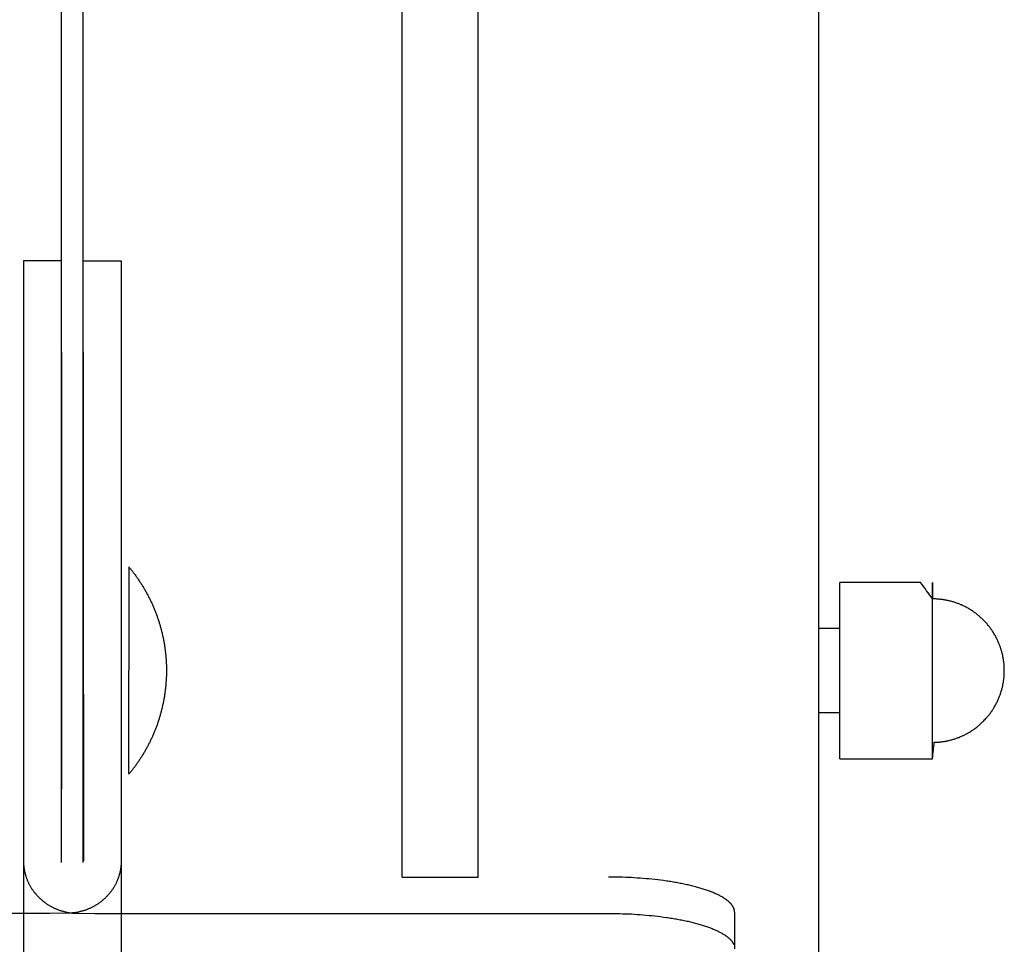
# Model space of a CAD drawing. Units: inches. Extents: x -2488 to 8199, y 379 to 7808.
# Drawn here: x 4627 to 4744, y 3376 to 3486 of the extents above; entities that cross this region are included whole.
import ezdxf

# ---------------------------------------------------------------- set-up
doc = ezdxf.new("R2010")
doc.units = ezdxf.units.IN
doc.layers.add('Elverdal_Swing', color=7, linetype='Continuous', true_color=0xa2b154)

msp = doc.modelspace()

# ---------------------------------------------------------------- linework, layer by layer
at = {"layer": 'Elverdal_Swing'}
for points in [[(4631.49, 3385.81), (4631.49, 3575.95), (4631.49, 3766.08), (4631.49, 3956.22)], [(4634.09, 3385.82), (4634.09, 3575.95), (4634.09, 3766.08), (4634.09, 3956.22)], [(4721.48, 3300.37), (4721.48, 3518.99), (4721.48, 3737.6), (4721.48, 3956.22)], [(4671.99, 3384.09), (4671.99, 3537.5), (4671.99, 3690.9), (4671.99, 3844.31)], [(4680.99, 3384.09), (4680.99, 3537.5), (4680.99, 3690.9), (4680.99, 3844.31)], [(4626.99, 3457.32), (4626.99, 3457.32), (4626.99, 3457.32), (4626.99, 3457.32)], [(4626.99, 3457.32), (4626.99, 3457.32), (4626.99, 3457.32), (4626.99, 3457.32)], [(4626.99, 3457.32), (4626.99, 3457.31), (4626.99, 3457.31), (4626.99, 3457.31)], [(4631.49, 3457.32), (4629.99, 3457.32), (4628.49, 3457.32), (4626.99, 3457.32)], [(4626.99, 3457.31), (4626.99, 3457.29), (4626.99, 3457.28), (4626.99, 3457.27)], [(4626.99, 3457.27), (4626.99, 3457.22), (4626.99, 3457.17), (4626.99, 3457.13)], [(4626.99, 3457.13), (4626.99, 3456.93), (4626.99, 3456.73), (4626.99, 3456.53)], [(4626.99, 3456.53), (4626.99, 3455.75), (4626.99, 3454.96), (4626.99, 3454.17)], [(4631.49, 3457.31), (4631.49, 3457.32), (4631.49, 3457.32), (4631.49, 3457.32)], [(4631.49, 3457.32), (4631.49, 3457.32), (4631.49, 3457.32), (4631.49, 3457.32)], [(4631.49, 3457.27), (4631.49, 3457.28), (4631.49, 3457.29), (4631.49, 3457.31)], [(4631.49, 3457.31), (4631.49, 3457.31), (4631.49, 3457.31), (4631.49, 3457.31)], [(4631.49, 3457.13), (4631.49, 3457.17), (4631.49, 3457.22), (4631.49, 3457.27)], [(4631.49, 3456.53), (4631.49, 3456.73), (4631.49, 3456.93), (4631.49, 3457.13)], [(4631.49, 3454.17), (4631.49, 3454.96), (4631.49, 3455.75), (4631.49, 3456.53)], [(4634.09, 3457.31), (4634.09, 3457.32), (4634.09, 3457.32), (4634.09, 3457.32)], [(4634.09, 3457.32), (4634.09, 3457.32), (4634.09, 3457.32), (4634.09, 3457.32)], [(4634.09, 3457.32), (4635.59, 3457.32), (4637.09, 3457.32), (4638.59, 3457.32)], [(4634.09, 3457.27), (4634.09, 3457.28), (4634.09, 3457.29), (4634.09, 3457.31)], [(4634.09, 3457.31), (4634.09, 3457.31), (4634.09, 3457.31), (4634.09, 3457.31)], [(4634.09, 3457.13), (4634.09, 3457.17), (4634.09, 3457.22), (4634.09, 3457.27)], [(4634.09, 3456.53), (4634.09, 3456.73), (4634.09, 3456.93), (4634.09, 3457.13)], [(4634.09, 3454.17), (4634.09, 3454.96), (4634.09, 3455.75), (4634.09, 3456.53)], [(4638.59, 3457.32), (4638.59, 3457.32), (4638.59, 3457.32), (4638.59, 3457.32)], [(4638.59, 3457.32), (4638.59, 3457.32), (4638.59, 3457.32), (4638.59, 3457.32)], [(4638.59, 3457.32), (4638.59, 3457.31), (4638.59, 3457.31), (4638.59, 3457.31)], [(4638.59, 3457.31), (4638.59, 3457.29), (4638.59, 3457.28), (4638.59, 3457.27)], [(4638.59, 3457.27), (4638.59, 3457.22), (4638.59, 3457.17), (4638.59, 3457.13)], [(4638.59, 3457.13), (4638.59, 3456.93), (4638.59, 3456.73), (4638.59, 3456.53)], [(4638.59, 3456.53), (4638.59, 3455.75), (4638.59, 3454.96), (4638.59, 3454.17)], [(4626.99, 3454.17), (4626.99, 3451.62), (4626.99, 3449.06), (4626.99, 3446.51)], [(4631.49, 3446.51), (4631.49, 3449.06), (4631.49, 3451.62), (4631.49, 3454.17)], [(4634.09, 3446.51), (4634.09, 3449.06), (4634.09, 3451.62), (4634.09, 3454.17)], [(4638.59, 3454.17), (4638.59, 3451.62), (4638.59, 3449.06), (4638.59, 3446.51)], [(4626.99, 3446.51), (4626.99, 3426.34), (4626.99, 3406.18), (4626.98, 3386.02)], [(4631.49, 3446.51), (4631.49, 3426.34), (4631.49, 3406.18), (4631.48, 3386.02)], [(4634.09, 3446.51), (4634.09, 3426.34), (4634.1, 3406.18), (4634.1, 3386.02)], [(4638.59, 3446.51), (4638.59, 3426.34), (4638.6, 3406.18), (4638.6, 3386.02)], [(4626.99, 3420.95), (4626.99, 3412.74), (4626.99, 3404.52), (4626.99, 3396.3)], [(4638.59, 3420.95), (4638.59, 3412.74), (4638.59, 3404.52), (4638.6, 3396.3)], [(4639.49, 3420.95), (4639.58, 3420.85), (4639.67, 3420.74), (4639.75, 3420.63)], [(4639.49, 3420.95), (4639.49, 3420.95), (4639.49, 3420.95), (4639.49, 3420.95)], [(4639.49, 3420.95), (4639.49, 3420.95), (4639.49, 3420.95), (4639.49, 3420.95)], [(4639.49, 3420.95), (4639.49, 3420.95), (4639.49, 3420.95), (4639.49, 3420.95)], [(4639.49, 3420.95), (4639.49, 3420.95), (4639.49, 3420.94), (4639.49, 3420.94)], [(4639.49, 3420.94), (4639.49, 3420.93), (4639.49, 3420.91), (4639.49, 3420.9)], [(4639.49, 3420.9), (4639.49, 3420.85), (4639.49, 3420.8), (4639.49, 3420.75)], [(4639.49, 3420.75), (4639.49, 3420.53), (4639.49, 3420.31), (4639.49, 3420.09)], [(4639.75, 3420.63), (4639.84, 3420.53), (4639.92, 3420.42), (4640.01, 3420.31)], [(4640.01, 3420.31), (4640.09, 3420.2), (4640.17, 3420.09), (4640.25, 3419.98)], [(4639.49, 3420.09), (4639.49, 3419.17), (4639.49, 3418.26), (4639.49, 3417.34)], [(4640.25, 3419.98), (4640.34, 3419.87), (4640.42, 3419.75), (4640.5, 3419.64)], [(4640.5, 3419.64), (4640.57, 3419.53), (4640.65, 3419.41), (4640.73, 3419.3)], [(4640.73, 3419.3), (4640.81, 3419.18), (4640.88, 3419.07), (4640.96, 3418.95)], [(4723.98, 3398.14), (4723.98, 3405.12), (4723.98, 3412.11), (4723.98, 3419.09)], [(4733.56, 3419.09), (4730.37, 3419.09), (4727.17, 3419.09), (4723.98, 3419.09)], [(4734.98, 3417.14), (4734.51, 3417.79), (4734.04, 3418.44), (4733.56, 3419.09)], [(4734.98, 3398.14), (4734.98, 3405.12), (4734.98, 3412.11), (4734.98, 3419.09)], [(4734.98, 3419.09), (4734.98, 3419.09), (4734.98, 3419.09), (4734.98, 3419.09)], [(4734.98, 3419.09), (4734.98, 3419.09), (4734.98, 3419.09), (4734.98, 3419.09)], [(4734.98, 3419.09), (4734.98, 3419.08), (4734.98, 3419.08), (4734.98, 3419.08)], [(4734.98, 3419.08), (4734.98, 3419.08), (4734.98, 3419.07), (4734.98, 3419.06)], [(4734.98, 3419.06), (4734.98, 3419.03), (4734.98, 3419.01), (4734.98, 3418.98)], [(4734.98, 3418.98), (4734.98, 3418.86), (4734.98, 3418.74), (4734.98, 3418.63)], [(4640.96, 3418.95), (4641.03, 3418.83), (4641.11, 3418.71), (4641.18, 3418.6)], [(4641.18, 3418.6), (4641.25, 3418.48), (4641.32, 3418.36), (4641.39, 3418.24)], [(4641.39, 3418.24), (4641.46, 3418.11), (4641.53, 3417.99), (4641.6, 3417.87)], [(4641.6, 3417.87), (4641.67, 3417.75), (4641.73, 3417.62), (4641.8, 3417.5)], [(4734.98, 3418.63), (4734.98, 3418.13), (4734.98, 3417.63), (4734.98, 3417.14)], [(4639.49, 3417.34), (4639.49, 3414.44), (4639.49, 3411.53), (4639.49, 3408.63)], [(4641.8, 3417.5), (4641.86, 3417.37), (4641.92, 3417.25), (4641.99, 3417.12)], [(4641.99, 3417.12), (4642.05, 3417), (4642.11, 3416.87), (4642.17, 3416.74)], [(4642.17, 3416.74), (4642.23, 3416.62), (4642.29, 3416.49), (4642.35, 3416.36)], [(4735.19, 3417.13), (4735.12, 3417.13), (4735.05, 3417.13), (4734.98, 3417.14)], [(4735.39, 3417.13), (4735.32, 3417.13), (4735.25, 3417.13), (4735.19, 3417.13)], [(4735.59, 3417.11), (4735.52, 3417.12), (4735.45, 3417.12), (4735.39, 3417.13)], [(4735.79, 3417.1), (4735.72, 3417.1), (4735.65, 3417.11), (4735.59, 3417.11)], [(4735.99, 3417.08), (4735.92, 3417.08), (4735.85, 3417.09), (4735.79, 3417.1)], [(4736.19, 3417.05), (4736.12, 3417.06), (4736.05, 3417.07), (4735.99, 3417.08)], [(4736.38, 3417.02), (4736.32, 3417.03), (4736.25, 3417.04), (4736.19, 3417.05)], [(4736.58, 3416.99), (4736.52, 3417), (4736.45, 3417.01), (4736.38, 3417.02)], [(4736.78, 3416.94), (4736.71, 3416.96), (4736.65, 3416.97), (4736.58, 3416.99)], [(4736.97, 3416.9), (4736.91, 3416.92), (4736.84, 3416.93), (4736.78, 3416.94)], [(4737.17, 3416.85), (4737.1, 3416.87), (4737.04, 3416.88), (4736.97, 3416.9)], [(4737.36, 3416.8), (4737.3, 3416.82), (4737.23, 3416.83), (4737.17, 3416.85)], [(4737.55, 3416.74), (4737.49, 3416.76), (4737.42, 3416.78), (4737.36, 3416.8)], [(4737.74, 3416.68), (4737.68, 3416.7), (4737.62, 3416.72), (4737.55, 3416.74)], [(4737.93, 3416.61), (4737.87, 3416.63), (4737.81, 3416.65), (4737.74, 3416.68)], [(4642.35, 3416.36), (4642.4, 3416.23), (4642.46, 3416.1), (4642.51, 3415.97)], [(4642.51, 3415.97), (4642.56, 3415.84), (4642.62, 3415.71), (4642.67, 3415.58)], [(4642.67, 3415.58), (4642.72, 3415.45), (4642.77, 3415.32), (4642.82, 3415.18)], [(4738.12, 3416.54), (4738.06, 3416.56), (4738, 3416.59), (4737.93, 3416.61)], [(4738.32, 3416.45), (4738.26, 3416.48), (4738.19, 3416.51), (4738.12, 3416.54)], [(4738.52, 3416.37), (4738.46, 3416.4), (4738.39, 3416.43), (4738.32, 3416.45)], [(4738.72, 3416.27), (4738.65, 3416.3), (4738.59, 3416.34), (4738.52, 3416.37)], [(4738.91, 3416.18), (4738.85, 3416.21), (4738.78, 3416.24), (4738.72, 3416.27)], [(4739.1, 3416.07), (4739.04, 3416.11), (4738.98, 3416.14), (4738.91, 3416.18)], [(4739.29, 3415.97), (4739.23, 3416), (4739.17, 3416.04), (4739.1, 3416.07)], [(4739.48, 3415.85), (4739.42, 3415.89), (4739.36, 3415.93), (4739.29, 3415.97)], [(4739.66, 3415.74), (4739.6, 3415.78), (4739.54, 3415.81), (4739.48, 3415.85)], [(4739.84, 3415.62), (4739.78, 3415.66), (4739.72, 3415.7), (4739.66, 3415.74)], [(4740.02, 3415.49), (4739.96, 3415.53), (4739.9, 3415.57), (4739.84, 3415.62)], [(4740.19, 3415.36), (4740.13, 3415.4), (4740.08, 3415.45), (4740.02, 3415.49)], [(4642.82, 3415.18), (4642.86, 3415.05), (4642.91, 3414.92), (4642.96, 3414.79)], [(4642.96, 3414.79), (4643, 3414.65), (4643.04, 3414.52), (4643.09, 3414.38)], [(4643.09, 3414.38), (4643.13, 3414.25), (4643.17, 3414.12), (4643.21, 3413.98)], [(4740.36, 3415.22), (4740.31, 3415.27), (4740.25, 3415.31), (4740.19, 3415.36)], [(4740.53, 3415.08), (4740.47, 3415.13), (4740.42, 3415.18), (4740.36, 3415.22)], [(4740.69, 3414.94), (4740.64, 3414.99), (4740.58, 3415.04), (4740.53, 3415.08)], [(4740.85, 3414.79), (4740.8, 3414.84), (4740.75, 3414.89), (4740.69, 3414.94)], [(4741.01, 3414.64), (4740.96, 3414.69), (4740.9, 3414.74), (4740.85, 3414.79)], [(4741.16, 3414.48), (4741.11, 3414.54), (4741.06, 3414.59), (4741.01, 3414.64)], [(4741.31, 3414.32), (4741.26, 3414.38), (4741.21, 3414.43), (4741.16, 3414.48)], [(4741.45, 3414.16), (4741.41, 3414.22), (4741.36, 3414.27), (4741.31, 3414.32)], [(4643.21, 3413.98), (4643.25, 3413.85), (4643.29, 3413.71), (4643.32, 3413.57)], [(4643.32, 3413.57), (4643.36, 3413.44), (4643.39, 3413.3), (4643.43, 3413.17)], [(4643.43, 3413.17), (4643.46, 3413.03), (4643.49, 3412.89), (4643.52, 3412.76)], [(4723.98, 3413.61), (4723.15, 3413.61), (4722.32, 3413.61), (4721.48, 3413.61)], [(4741.59, 3413.99), (4741.55, 3414.05), (4741.5, 3414.11), (4741.45, 3414.16)], [(4741.73, 3413.82), (4741.68, 3413.88), (4741.64, 3413.94), (4741.59, 3413.99)], [(4741.86, 3413.65), (4741.81, 3413.71), (4741.77, 3413.77), (4741.73, 3413.82)], [(4741.98, 3413.47), (4741.94, 3413.53), (4741.9, 3413.59), (4741.86, 3413.65)], [(4742.11, 3413.29), (4742.07, 3413.35), (4742.02, 3413.41), (4741.98, 3413.47)], [(4742.22, 3413.11), (4742.18, 3413.17), (4742.14, 3413.23), (4742.11, 3413.29)], [(4742.33, 3412.92), (4742.3, 3412.99), (4742.26, 3413.05), (4742.22, 3413.11)], [(4643.52, 3412.76), (4643.55, 3412.62), (4643.58, 3412.48), (4643.61, 3412.34)], [(4643.61, 3412.34), (4643.63, 3412.21), (4643.66, 3412.07), (4643.69, 3411.93)], [(4742.44, 3412.74), (4742.41, 3412.8), (4742.37, 3412.86), (4742.33, 3412.92)], [(4742.55, 3412.54), (4742.51, 3412.61), (4742.48, 3412.67), (4742.44, 3412.74)], [(4742.64, 3412.35), (4742.61, 3412.41), (4742.58, 3412.48), (4742.55, 3412.54)], [(4742.74, 3412.15), (4742.7, 3412.22), (4742.67, 3412.28), (4742.64, 3412.35)], [(4742.82, 3411.95), (4742.79, 3412.02), (4742.76, 3412.09), (4742.74, 3412.15)], [(4742.91, 3411.75), (4742.88, 3411.82), (4742.85, 3411.89), (4742.82, 3411.95)], [(4643.69, 3411.93), (4643.71, 3411.79), (4643.73, 3411.66), (4643.75, 3411.52)], [(4643.75, 3411.52), (4643.77, 3411.38), (4643.79, 3411.24), (4643.81, 3411.11)], [(4643.81, 3411.11), (4643.83, 3410.97), (4643.84, 3410.83), (4643.86, 3410.69)], [(4742.97, 3411.58), (4742.95, 3411.64), (4742.93, 3411.69), (4742.91, 3411.75)], [(4743.04, 3411.4), (4743.01, 3411.46), (4742.99, 3411.52), (4742.97, 3411.58)], [(4743.09, 3411.23), (4743.07, 3411.29), (4743.05, 3411.35), (4743.04, 3411.4)], [(4743.15, 3411.05), (4743.13, 3411.11), (4743.11, 3411.17), (4743.09, 3411.23)], [(4743.2, 3410.87), (4743.18, 3410.93), (4743.17, 3410.99), (4743.15, 3411.05)], [(4743.25, 3410.7), (4743.23, 3410.76), (4743.22, 3410.82), (4743.2, 3410.87)], [(4643.86, 3410.69), (4643.87, 3410.55), (4643.89, 3410.41), (4643.9, 3410.28)], [(4643.9, 3410.28), (4643.91, 3410.14), (4643.92, 3410), (4643.93, 3409.86)], [(4643.93, 3409.86), (4643.94, 3409.73), (4643.95, 3409.59), (4643.95, 3409.45)], [(4743.29, 3410.52), (4743.28, 3410.58), (4743.26, 3410.64), (4743.25, 3410.7)], [(4743.33, 3410.34), (4743.32, 3410.4), (4743.3, 3410.46), (4743.29, 3410.52)], [(4743.36, 3410.15), (4743.35, 3410.22), (4743.34, 3410.28), (4743.33, 3410.34)], [(4743.4, 3409.97), (4743.39, 3410.03), (4743.37, 3410.09), (4743.36, 3410.15)], [(4743.42, 3409.79), (4743.41, 3409.85), (4743.4, 3409.91), (4743.4, 3409.97)], [(4743.45, 3409.61), (4743.44, 3409.67), (4743.43, 3409.73), (4743.42, 3409.79)], [(4743.47, 3409.42), (4743.46, 3409.48), (4743.45, 3409.55), (4743.45, 3409.61)], [(4639.5, 3399.91), (4639.5, 3402.82), (4639.5, 3405.72), (4639.49, 3408.63)], [(4643.95, 3409.45), (4643.96, 3409.31), (4643.96, 3409.18), (4643.97, 3409.04)], [(4643.97, 3409.04), (4643.97, 3408.9), (4643.97, 3408.77), (4643.97, 3408.63)], [(4643.97, 3408.63), (4643.97, 3408.49), (4643.97, 3408.36), (4643.97, 3408.22)], [(4743.48, 3409.24), (4743.48, 3409.3), (4743.47, 3409.36), (4743.47, 3409.42)], [(4743.49, 3409.05), (4743.49, 3409.12), (4743.49, 3409.18), (4743.48, 3409.24)], [(4743.5, 3408.87), (4743.5, 3408.93), (4743.5, 3408.99), (4743.49, 3409.05)], [(4743.5, 3408.62), (4743.5, 3408.7), (4743.5, 3408.78), (4743.5, 3408.87)], [(4743.5, 3408.36), (4743.5, 3408.45), (4743.5, 3408.53), (4743.5, 3408.62)], [(4643.93, 3407.39), (4643.92, 3407.26), (4643.91, 3407.12), (4643.9, 3406.98)], [(4643.95, 3407.81), (4643.95, 3407.67), (4643.94, 3407.53), (4643.93, 3407.39)], [(4643.97, 3408.22), (4643.96, 3408.08), (4643.96, 3407.94), (4643.95, 3407.81)], [(4743.4, 3407.26), (4743.4, 3407.32), (4743.41, 3407.38), (4743.42, 3407.44)], [(4743.42, 3407.44), (4743.43, 3407.5), (4743.44, 3407.56), (4743.45, 3407.62)], [(4743.45, 3407.62), (4743.45, 3407.69), (4743.46, 3407.75), (4743.47, 3407.81)], [(4743.47, 3407.81), (4743.47, 3407.87), (4743.48, 3407.93), (4743.48, 3407.99)], [(4743.48, 3407.99), (4743.49, 3408.05), (4743.49, 3408.12), (4743.49, 3408.18)], [(4743.49, 3408.18), (4743.5, 3408.24), (4743.5, 3408.3), (4743.5, 3408.36)], [(4643.81, 3406.15), (4643.79, 3406.01), (4643.77, 3405.88), (4643.75, 3405.74)], [(4643.86, 3406.57), (4643.84, 3406.43), (4643.83, 3406.29), (4643.81, 3406.15)], [(4643.9, 3406.98), (4643.89, 3406.84), (4643.87, 3406.7), (4643.86, 3406.57)], [(4743.09, 3406), (4743.11, 3406.06), (4743.13, 3406.12), (4743.15, 3406.18)], [(4743.15, 3406.18), (4743.17, 3406.24), (4743.18, 3406.3), (4743.2, 3406.36)], [(4743.2, 3406.36), (4743.22, 3406.42), (4743.23, 3406.48), (4743.25, 3406.53)], [(4743.25, 3406.53), (4743.26, 3406.59), (4743.28, 3406.65), (4743.29, 3406.71)], [(4743.29, 3406.71), (4743.3, 3406.77), (4743.32, 3406.83), (4743.33, 3406.89)], [(4743.33, 3406.89), (4743.34, 3406.96), (4743.35, 3407.02), (4743.36, 3407.08)], [(4743.36, 3407.08), (4743.37, 3407.14), (4743.39, 3407.2), (4743.4, 3407.26)], [(4643.69, 3405.33), (4643.66, 3405.19), (4643.64, 3405.05), (4643.61, 3404.91)], [(4643.75, 3405.74), (4643.73, 3405.6), (4643.71, 3405.46), (4643.69, 3405.33)], [(4742.64, 3404.88), (4742.67, 3404.95), (4742.7, 3405.01), (4742.74, 3405.08)], [(4742.74, 3405.08), (4742.76, 3405.14), (4742.79, 3405.21), (4742.82, 3405.28)], [(4742.82, 3405.28), (4742.85, 3405.34), (4742.88, 3405.41), (4742.91, 3405.48)], [(4742.91, 3405.48), (4742.93, 3405.54), (4742.95, 3405.59), (4742.97, 3405.65)], [(4742.97, 3405.65), (4742.99, 3405.71), (4743.01, 3405.77), (4743.04, 3405.83)], [(4743.04, 3405.83), (4743.05, 3405.88), (4743.07, 3405.94), (4743.09, 3406)], [(4643.43, 3404.09), (4643.39, 3403.96), (4643.36, 3403.82), (4643.32, 3403.68)], [(4643.52, 3404.5), (4643.49, 3404.36), (4643.46, 3404.23), (4643.43, 3404.09)], [(4643.61, 3404.91), (4643.58, 3404.78), (4643.55, 3404.64), (4643.52, 3404.5)], [(4741.86, 3403.58), (4741.9, 3403.64), (4741.94, 3403.7), (4741.98, 3403.76)], [(4741.98, 3403.76), (4742.02, 3403.82), (4742.07, 3403.88), (4742.11, 3403.94)], [(4742.11, 3403.94), (4742.14, 3404), (4742.18, 3404.06), (4742.22, 3404.12)], [(4742.22, 3404.12), (4742.26, 3404.18), (4742.3, 3404.24), (4742.33, 3404.31)], [(4742.33, 3404.31), (4742.37, 3404.37), (4742.41, 3404.43), (4742.44, 3404.5)], [(4742.44, 3404.5), (4742.48, 3404.56), (4742.51, 3404.62), (4742.55, 3404.69)], [(4742.55, 3404.69), (4742.58, 3404.75), (4742.61, 3404.82), (4742.64, 3404.88)], [(4643.09, 3402.87), (4643.05, 3402.74), (4643, 3402.61), (4642.96, 3402.47)], [(4643.21, 3403.28), (4643.17, 3403.14), (4643.13, 3403.01), (4643.09, 3402.87)], [(4643.32, 3403.68), (4643.29, 3403.55), (4643.25, 3403.41), (4643.21, 3403.28)], [(4723.98, 3403.61), (4723.15, 3403.61), (4722.32, 3403.61), (4721.48, 3403.61)], [(4740.85, 3402.44), (4740.9, 3402.49), (4740.96, 3402.54), (4741.01, 3402.59)], [(4741.01, 3402.59), (4741.06, 3402.64), (4741.11, 3402.69), (4741.16, 3402.75)], [(4741.16, 3402.75), (4741.21, 3402.8), (4741.26, 3402.85), (4741.31, 3402.91)], [(4741.31, 3402.91), (4741.36, 3402.96), (4741.41, 3403.02), (4741.45, 3403.07)], [(4741.45, 3403.07), (4741.5, 3403.13), (4741.55, 3403.18), (4741.59, 3403.24)], [(4741.59, 3403.24), (4741.64, 3403.29), (4741.68, 3403.35), (4741.73, 3403.41)], [(4741.73, 3403.41), (4741.77, 3403.47), (4741.81, 3403.52), (4741.86, 3403.58)], [(4642.67, 3401.68), (4642.62, 3401.55), (4642.57, 3401.42), (4642.51, 3401.29)], [(4642.82, 3402.07), (4642.77, 3401.94), (4642.72, 3401.81), (4642.67, 3401.68)], [(4642.96, 3402.47), (4642.91, 3402.34), (4642.87, 3402.21), (4642.82, 3402.07)], [(4739.48, 3401.38), (4739.54, 3401.42), (4739.6, 3401.46), (4739.66, 3401.49)], [(4739.66, 3401.49), (4739.72, 3401.53), (4739.78, 3401.57), (4739.84, 3401.62)], [(4739.84, 3401.62), (4739.9, 3401.66), (4739.96, 3401.7), (4740.02, 3401.74)], [(4740.02, 3401.74), (4740.08, 3401.79), (4740.13, 3401.83), (4740.19, 3401.87)], [(4740.19, 3401.87), (4740.25, 3401.92), (4740.31, 3401.96), (4740.36, 3402.01)], [(4740.36, 3402.01), (4740.42, 3402.05), (4740.47, 3402.1), (4740.53, 3402.15)], [(4740.53, 3402.15), (4740.58, 3402.19), (4740.64, 3402.24), (4740.69, 3402.29)], [(4740.69, 3402.29), (4740.75, 3402.34), (4740.8, 3402.39), (4740.85, 3402.44)], [(4642.17, 3400.51), (4642.11, 3400.39), (4642.05, 3400.26), (4641.99, 3400.13)], [(4642.35, 3400.9), (4642.29, 3400.77), (4642.23, 3400.64), (4642.17, 3400.51)], [(4642.51, 3401.29), (4642.46, 3401.16), (4642.4, 3401.03), (4642.35, 3400.9)], [(4736.38, 3400.21), (4736.45, 3400.22), (4736.52, 3400.23), (4736.58, 3400.25)], [(4736.58, 3400.25), (4736.65, 3400.26), (4736.71, 3400.27), (4736.78, 3400.29)], [(4736.78, 3400.29), (4736.84, 3400.3), (4736.91, 3400.32), (4736.97, 3400.33)], [(4736.97, 3400.33), (4737.04, 3400.35), (4737.1, 3400.36), (4737.17, 3400.38)], [(4737.17, 3400.38), (4737.23, 3400.4), (4737.3, 3400.41), (4737.36, 3400.43)], [(4737.36, 3400.43), (4737.42, 3400.45), (4737.49, 3400.47), (4737.55, 3400.49)], [(4737.55, 3400.49), (4737.62, 3400.51), (4737.68, 3400.53), (4737.74, 3400.55)], [(4737.74, 3400.55), (4737.81, 3400.58), (4737.87, 3400.6), (4737.93, 3400.62)], [(4737.93, 3400.62), (4738, 3400.65), (4738.06, 3400.67), (4738.12, 3400.69)], [(4738.12, 3400.69), (4738.19, 3400.72), (4738.26, 3400.75), (4738.32, 3400.78)], [(4738.32, 3400.78), (4738.39, 3400.81), (4738.46, 3400.84), (4738.52, 3400.86)], [(4738.52, 3400.86), (4738.59, 3400.9), (4738.65, 3400.93), (4738.72, 3400.96)], [(4738.72, 3400.96), (4738.78, 3400.99), (4738.85, 3401.02), (4738.91, 3401.05)], [(4738.91, 3401.05), (4738.98, 3401.09), (4739.04, 3401.12), (4739.1, 3401.16)], [(4739.1, 3401.16), (4739.17, 3401.19), (4739.23, 3401.23), (4739.29, 3401.26)], [(4739.29, 3401.26), (4739.36, 3401.3), (4739.42, 3401.34), (4739.48, 3401.38)], [(4639.5, 3397.17), (4639.5, 3398.08), (4639.5, 3399), (4639.5, 3399.91)], [(4641.6, 3399.39), (4641.53, 3399.27), (4641.47, 3399.14), (4641.4, 3399.02)], [(4641.8, 3399.76), (4641.74, 3399.63), (4641.67, 3399.51), (4641.6, 3399.39)], [(4641.99, 3400.13), (4641.93, 3400.01), (4641.86, 3399.88), (4641.8, 3399.76)], [(4734.98, 3398.14), (4735.05, 3398.79), (4735.12, 3399.45), (4735.19, 3400.1)], [(4735.19, 3400.1), (4735.25, 3400.1), (4735.32, 3400.1), (4735.39, 3400.1)], [(4735.39, 3400.1), (4735.45, 3400.11), (4735.52, 3400.11), (4735.59, 3400.12)], [(4735.59, 3400.12), (4735.65, 3400.12), (4735.72, 3400.13), (4735.79, 3400.13)], [(4735.79, 3400.13), (4735.85, 3400.14), (4735.92, 3400.15), (4735.99, 3400.15)], [(4735.99, 3400.15), (4736.05, 3400.16), (4736.12, 3400.17), (4736.19, 3400.18)], [(4736.19, 3400.18), (4736.25, 3400.19), (4736.32, 3400.2), (4736.38, 3400.21)], [(4640.73, 3397.96), (4640.66, 3397.84), (4640.58, 3397.73), (4640.5, 3397.61)], [(4640.96, 3398.31), (4640.89, 3398.19), (4640.81, 3398.07), (4640.73, 3397.96)], [(4641.18, 3398.66), (4641.11, 3398.54), (4641.04, 3398.42), (4640.96, 3398.31)], [(4641.4, 3399.02), (4641.33, 3398.9), (4641.25, 3398.78), (4641.18, 3398.66)], [(4723.98, 3398.14), (4727.17, 3398.14), (4730.37, 3398.14), (4733.56, 3398.14)], [(4733.56, 3398.14), (4734.04, 3398.14), (4734.51, 3398.14), (4734.98, 3398.14)], [(4639.5, 3396.51), (4639.5, 3396.73), (4639.5, 3396.95), (4639.5, 3397.17)], [(4640.01, 3396.95), (4639.93, 3396.84), (4639.84, 3396.73), (4639.76, 3396.62)], [(4640.26, 3397.28), (4640.18, 3397.17), (4640.09, 3397.06), (4640.01, 3396.95)], [(4640.5, 3397.61), (4640.42, 3397.5), (4640.34, 3397.39), (4640.26, 3397.28)], [(4639.76, 3396.62), (4639.67, 3396.52), (4639.58, 3396.41), (4639.5, 3396.3)], [(4639.5, 3396.35), (4639.5, 3396.41), (4639.5, 3396.46), (4639.5, 3396.51)], [(4639.5, 3396.32), (4639.5, 3396.33), (4639.5, 3396.34), (4639.5, 3396.35)], [(4639.5, 3396.31), (4639.5, 3396.31), (4639.5, 3396.31), (4639.5, 3396.32)], [(4639.5, 3396.3), (4639.5, 3396.31), (4639.5, 3396.31), (4639.5, 3396.31)], [(4639.5, 3396.31), (4639.5, 3396.31), (4639.5, 3396.31), (4639.5, 3396.31)], [(4639.5, 3396.3), (4639.5, 3396.3), (4639.5, 3396.3), (4639.5, 3396.3)], [(4626.98, 3386.02), (4626.98, 3385.97), (4626.98, 3385.92), (4626.99, 3385.88)], [(4626.98, 3386.02), (4626.98, 3348.33), (4626.98, 3310.64), (4626.98, 3272.96)], [(4626.99, 3385.88), (4626.99, 3385.83), (4626.99, 3385.79), (4626.99, 3385.74)], [(4626.99, 3385.74), (4626.99, 3385.69), (4627, 3385.65), (4627, 3385.6)], [(4627, 3385.6), (4627, 3385.55), (4627.01, 3385.5), (4627.01, 3385.46)], [(4627.01, 3385.46), (4627.01, 3385.41), (4627.02, 3385.36), (4627.02, 3385.31)], [(4627.02, 3385.31), (4627.03, 3385.27), (4627.04, 3385.22), (4627.04, 3385.17)], [(4627.04, 3385.17), (4627.05, 3385.12), (4627.06, 3385.07), (4627.07, 3385.03)], [(4638.54, 3385.17), (4638.53, 3385.12), (4638.52, 3385.07), (4638.52, 3385.03)], [(4638.56, 3385.31), (4638.55, 3385.27), (4638.55, 3385.22), (4638.54, 3385.17)], [(4638.57, 3385.46), (4638.57, 3385.41), (4638.56, 3385.36), (4638.56, 3385.31)], [(4638.58, 3385.6), (4638.58, 3385.55), (4638.58, 3385.5), (4638.57, 3385.46)], [(4638.59, 3385.74), (4638.59, 3385.69), (4638.59, 3385.65), (4638.58, 3385.6)], [(4638.6, 3385.88), (4638.6, 3385.83), (4638.59, 3385.79), (4638.59, 3385.74)], [(4638.6, 3386.02), (4638.6, 3385.97), (4638.6, 3385.92), (4638.6, 3385.88)], [(4638.6, 3386.02), (4638.6, 3348.33), (4638.6, 3310.64), (4638.6, 3272.96)], [(4627.07, 3385.03), (4627.07, 3384.98), (4627.08, 3384.93), (4627.09, 3384.88)], [(4627.09, 3384.88), (4627.1, 3384.83), (4627.11, 3384.79), (4627.12, 3384.74)], [(4627.12, 3384.74), (4627.13, 3384.69), (4627.14, 3384.64), (4627.16, 3384.59)], [(4627.16, 3384.59), (4627.17, 3384.54), (4627.18, 3384.49), (4627.19, 3384.45)], [(4627.19, 3384.45), (4627.21, 3384.4), (4627.22, 3384.35), (4627.23, 3384.3)], [(4627.23, 3384.3), (4627.25, 3384.25), (4627.26, 3384.2), (4627.28, 3384.15)], [(4627.28, 3384.15), (4627.3, 3384.11), (4627.31, 3384.06), (4627.33, 3384.01)], [(4627.33, 3384.01), (4627.35, 3383.96), (4627.36, 3383.91), (4627.38, 3383.86)], [(4638.25, 3384.01), (4638.24, 3383.96), (4638.22, 3383.91), (4638.2, 3383.86)], [(4638.3, 3384.15), (4638.29, 3384.11), (4638.27, 3384.06), (4638.25, 3384.01)], [(4638.35, 3384.3), (4638.33, 3384.25), (4638.32, 3384.2), (4638.3, 3384.15)], [(4638.39, 3384.45), (4638.38, 3384.4), (4638.36, 3384.35), (4638.35, 3384.3)], [(4638.43, 3384.59), (4638.42, 3384.54), (4638.4, 3384.49), (4638.39, 3384.45)], [(4638.46, 3384.74), (4638.45, 3384.69), (4638.44, 3384.64), (4638.43, 3384.59)], [(4638.49, 3384.88), (4638.48, 3384.83), (4638.47, 3384.79), (4638.46, 3384.74)], [(4638.52, 3385.03), (4638.51, 3384.98), (4638.5, 3384.93), (4638.49, 3384.88)], [(4671.99, 3384.09), (4674.99, 3384.09), (4677.99, 3384.09), (4680.99, 3384.09)], [(4697.82, 3384.07), (4697.37, 3384.08), (4696.92, 3384.08), (4696.48, 3384.09)], [(4699.2, 3384.02), (4698.74, 3384.04), (4698.28, 3384.05), (4697.82, 3384.07)], [(4700.6, 3383.93), (4700.14, 3383.96), (4699.67, 3383.99), (4699.2, 3384.02)], [(4702, 3383.79), (4701.53, 3383.84), (4701.07, 3383.88), (4700.6, 3383.93)], [(4627.38, 3383.86), (4627.4, 3383.82), (4627.42, 3383.77), (4627.44, 3383.72)], [(4627.44, 3383.72), (4627.46, 3383.67), (4627.48, 3383.62), (4627.5, 3383.58)], [(4627.5, 3383.58), (4627.52, 3383.53), (4627.54, 3383.48), (4627.57, 3383.43)], [(4627.57, 3383.43), (4627.59, 3383.39), (4627.61, 3383.34), (4627.64, 3383.29)], [(4627.64, 3383.29), (4627.66, 3383.24), (4627.68, 3383.2), (4627.71, 3383.15)], [(4627.71, 3383.15), (4627.74, 3383.1), (4627.76, 3383.06), (4627.79, 3383.01)], [(4627.79, 3383.01), (4627.81, 3382.96), (4627.84, 3382.92), (4627.87, 3382.87)], [(4627.87, 3382.87), (4627.9, 3382.83), (4627.92, 3382.78), (4627.95, 3382.74)], [(4627.95, 3382.74), (4627.98, 3382.69), (4628.01, 3382.65), (4628.04, 3382.6)], [(4637.63, 3382.74), (4637.6, 3382.69), (4637.57, 3382.65), (4637.54, 3382.6)], [(4637.72, 3382.87), (4637.69, 3382.83), (4637.66, 3382.78), (4637.63, 3382.74)], [(4637.8, 3383.01), (4637.77, 3382.96), (4637.74, 3382.92), (4637.72, 3382.87)], [(4637.87, 3383.15), (4637.85, 3383.1), (4637.82, 3383.06), (4637.8, 3383.01)], [(4637.95, 3383.29), (4637.92, 3383.24), (4637.9, 3383.2), (4637.87, 3383.15)], [(4638.02, 3383.43), (4637.99, 3383.39), (4637.97, 3383.34), (4637.95, 3383.29)], [(4638.08, 3383.58), (4638.06, 3383.53), (4638.04, 3383.48), (4638.02, 3383.43)], [(4638.14, 3383.72), (4638.12, 3383.67), (4638.1, 3383.62), (4638.08, 3383.58)], [(4638.2, 3383.86), (4638.18, 3383.82), (4638.16, 3383.77), (4638.14, 3383.72)], [(4703.36, 3383.62), (4702.91, 3383.68), (4702.45, 3383.74), (4702, 3383.79)], [(4704.03, 3383.52), (4703.81, 3383.55), (4703.59, 3383.58), (4703.36, 3383.62)], [(4704.68, 3383.4), (4704.46, 3383.44), (4704.25, 3383.48), (4704.03, 3383.52)], [(4705.32, 3383.28), (4705.1, 3383.32), (4704.89, 3383.36), (4704.68, 3383.4)], [(4705.93, 3383.15), (4705.72, 3383.19), (4705.52, 3383.24), (4705.32, 3383.28)], [(4706.52, 3383.01), (4706.32, 3383.06), (4706.12, 3383.1), (4705.93, 3383.15)], [(4707.08, 3382.86), (4706.89, 3382.91), (4706.71, 3382.96), (4706.52, 3383.01)], [(4707.61, 3382.7), (4707.44, 3382.76), (4707.26, 3382.81), (4707.08, 3382.86)], [(4708.12, 3382.54), (4707.95, 3382.59), (4707.78, 3382.65), (4707.61, 3382.7)], [(4628.04, 3382.6), (4628.07, 3382.56), (4628.1, 3382.51), (4628.14, 3382.47)], [(4628.14, 3382.47), (4628.17, 3382.43), (4628.2, 3382.38), (4628.23, 3382.34)], [(4628.23, 3382.34), (4628.27, 3382.3), (4628.3, 3382.25), (4628.33, 3382.21)], [(4628.33, 3382.21), (4628.37, 3382.17), (4628.4, 3382.13), (4628.44, 3382.08)], [(4628.44, 3382.08), (4628.47, 3382.04), (4628.51, 3382), (4628.54, 3381.96)], [(4628.54, 3381.96), (4628.58, 3381.92), (4628.62, 3381.88), (4628.65, 3381.84)], [(4628.65, 3381.84), (4628.69, 3381.8), (4628.73, 3381.76), (4628.77, 3381.72)], [(4628.77, 3381.72), (4628.81, 3381.68), (4628.85, 3381.64), (4628.89, 3381.6)], [(4628.89, 3381.6), (4628.93, 3381.57), (4628.97, 3381.53), (4629.01, 3381.49)], [(4636.7, 3381.6), (4636.66, 3381.57), (4636.62, 3381.53), (4636.58, 3381.49)], [(4636.81, 3381.72), (4636.78, 3381.68), (4636.74, 3381.64), (4636.7, 3381.6)], [(4636.93, 3381.84), (4636.89, 3381.8), (4636.85, 3381.76), (4636.81, 3381.72)], [(4637.04, 3381.96), (4637, 3381.92), (4636.96, 3381.88), (4636.93, 3381.84)], [(4637.15, 3382.08), (4637.11, 3382.04), (4637.07, 3382), (4637.04, 3381.96)], [(4637.25, 3382.21), (4637.22, 3382.17), (4637.18, 3382.13), (4637.15, 3382.08)], [(4637.35, 3382.34), (4637.32, 3382.3), (4637.28, 3382.25), (4637.25, 3382.21)], [(4637.45, 3382.47), (4637.42, 3382.43), (4637.38, 3382.38), (4637.35, 3382.34)], [(4637.54, 3382.6), (4637.51, 3382.56), (4637.48, 3382.51), (4637.45, 3382.47)], [(4708.59, 3382.37), (4708.43, 3382.42), (4708.28, 3382.48), (4708.12, 3382.54)], [(4708.81, 3382.28), (4708.74, 3382.31), (4708.67, 3382.34), (4708.59, 3382.37)], [(4709.03, 3382.19), (4708.96, 3382.22), (4708.89, 3382.25), (4708.81, 3382.28)], [(4709.23, 3382.1), (4709.17, 3382.13), (4709.1, 3382.16), (4709.03, 3382.19)], [(4709.43, 3382.01), (4709.37, 3382.04), (4709.3, 3382.07), (4709.23, 3382.1)], [(4709.62, 3381.92), (4709.56, 3381.95), (4709.49, 3381.98), (4709.43, 3382.01)], [(4709.8, 3381.82), (4709.74, 3381.85), (4709.68, 3381.88), (4709.62, 3381.92)], [(4709.97, 3381.73), (4709.91, 3381.76), (4709.85, 3381.79), (4709.8, 3381.82)], [(4710.13, 3381.63), (4710.07, 3381.67), (4710.02, 3381.7), (4709.97, 3381.73)], [(4710.28, 3381.54), (4710.23, 3381.57), (4710.18, 3381.6), (4710.13, 3381.63)], [(4710.42, 3381.44), (4710.37, 3381.47), (4710.33, 3381.51), (4710.28, 3381.54)], [(4629.01, 3381.49), (4629.05, 3381.45), (4629.09, 3381.42), (4629.13, 3381.38)], [(4629.13, 3381.38), (4629.17, 3381.35), (4629.21, 3381.31), (4629.26, 3381.27)], [(4629.26, 3381.27), (4629.3, 3381.24), (4629.34, 3381.21), (4629.39, 3381.17)], [(4629.39, 3381.17), (4629.43, 3381.14), (4629.47, 3381.1), (4629.52, 3381.07)], [(4629.52, 3381.07), (4629.56, 3381.04), (4629.61, 3381.01), (4629.65, 3380.98)], [(4629.65, 3380.98), (4629.7, 3380.94), (4629.74, 3380.91), (4629.79, 3380.88)], [(4629.79, 3380.88), (4629.83, 3380.85), (4629.88, 3380.82), (4629.93, 3380.79)], [(4629.93, 3380.79), (4629.97, 3380.76), (4630.02, 3380.74), (4630.07, 3380.71)], [(4630.07, 3380.71), (4630.11, 3380.68), (4630.16, 3380.65), (4630.21, 3380.63)], [(4630.21, 3380.63), (4630.26, 3380.6), (4630.3, 3380.57), (4630.35, 3380.55)], [(4630.35, 3380.55), (4630.4, 3380.52), (4630.45, 3380.5), (4630.5, 3380.47)], [(4630.5, 3380.47), (4630.55, 3380.45), (4630.59, 3380.43), (4630.64, 3380.4)], [(4630.64, 3380.4), (4630.69, 3380.38), (4630.74, 3380.36), (4630.79, 3380.34)], [(4634.94, 3380.4), (4634.89, 3380.38), (4634.84, 3380.36), (4634.79, 3380.34)], [(4635.09, 3380.47), (4635.04, 3380.45), (4634.99, 3380.43), (4634.94, 3380.4)], [(4635.23, 3380.55), (4635.18, 3380.52), (4635.13, 3380.5), (4635.09, 3380.47)], [(4635.38, 3380.63), (4635.33, 3380.6), (4635.28, 3380.57), (4635.23, 3380.55)], [(4635.52, 3380.71), (4635.47, 3380.68), (4635.42, 3380.65), (4635.38, 3380.63)], [(4635.66, 3380.79), (4635.61, 3380.76), (4635.56, 3380.74), (4635.52, 3380.71)], [(4635.8, 3380.88), (4635.75, 3380.85), (4635.7, 3380.82), (4635.66, 3380.79)], [(4635.93, 3380.98), (4635.89, 3380.94), (4635.84, 3380.91), (4635.8, 3380.88)], [(4636.07, 3381.07), (4636.02, 3381.04), (4635.98, 3381.01), (4635.93, 3380.98)], [(4636.2, 3381.17), (4636.15, 3381.14), (4636.11, 3381.1), (4636.07, 3381.07)], [(4636.33, 3381.27), (4636.28, 3381.24), (4636.24, 3381.21), (4636.2, 3381.17)], [(4636.45, 3381.38), (4636.41, 3381.35), (4636.37, 3381.31), (4636.33, 3381.27)], [(4636.58, 3381.49), (4636.53, 3381.45), (4636.49, 3381.42), (4636.45, 3381.38)], [(4710.49, 3381.39), (4710.47, 3381.41), (4710.44, 3381.42), (4710.42, 3381.44)], [(4710.55, 3381.34), (4710.53, 3381.36), (4710.51, 3381.38), (4710.49, 3381.39)], [(4710.62, 3381.29), (4710.59, 3381.31), (4710.57, 3381.33), (4710.55, 3381.34)], [(4710.68, 3381.25), (4710.66, 3381.26), (4710.64, 3381.28), (4710.62, 3381.29)], [(4710.73, 3381.2), (4710.71, 3381.21), (4710.7, 3381.23), (4710.68, 3381.25)], [(4710.79, 3381.15), (4710.77, 3381.17), (4710.75, 3381.18), (4710.73, 3381.2)], [(4710.84, 3381.1), (4710.83, 3381.12), (4710.81, 3381.13), (4710.79, 3381.15)], [(4710.89, 3381.05), (4710.88, 3381.07), (4710.86, 3381.08), (4710.84, 3381.1)], [(4710.94, 3381), (4710.93, 3381.02), (4710.91, 3381.04), (4710.89, 3381.05)], [(4710.99, 3380.95), (4710.97, 3380.97), (4710.96, 3380.99), (4710.94, 3381)], [(4711.03, 3380.9), (4711.02, 3380.92), (4711.01, 3380.94), (4710.99, 3380.95)], [(4711.08, 3380.86), (4711.06, 3380.87), (4711.05, 3380.89), (4711.03, 3380.9)], [(4711.12, 3380.81), (4711.1, 3380.82), (4711.09, 3380.84), (4711.08, 3380.86)], [(4711.15, 3380.76), (4711.14, 3380.77), (4711.13, 3380.79), (4711.12, 3380.81)], [(4711.19, 3380.71), (4711.18, 3380.73), (4711.17, 3380.74), (4711.15, 3380.76)], [(4711.22, 3380.66), (4711.21, 3380.68), (4711.2, 3380.69), (4711.19, 3380.71)], [(4711.25, 3380.61), (4711.24, 3380.63), (4711.23, 3380.65), (4711.22, 3380.66)], [(4711.28, 3380.56), (4711.27, 3380.58), (4711.26, 3380.6), (4711.25, 3380.61)], [(4711.31, 3380.52), (4711.3, 3380.53), (4711.29, 3380.55), (4711.28, 3380.56)], [(4711.33, 3380.47), (4711.33, 3380.48), (4711.32, 3380.5), (4711.31, 3380.52)], [(4711.36, 3380.42), (4711.35, 3380.44), (4711.34, 3380.45), (4711.33, 3380.47)], [(4711.37, 3380.4), (4711.36, 3380.4), (4711.36, 3380.41), (4711.36, 3380.42)], [(4711.38, 3380.37), (4711.37, 3380.38), (4711.37, 3380.39), (4711.37, 3380.4)], [(4711.39, 3380.35), (4711.38, 3380.36), (4711.38, 3380.36), (4711.38, 3380.37)], [(4632.1, 3379.78), (4611.1, 3379.77), (4590.11, 3379.77), (4569.11, 3379.77)], [(4630.79, 3380.34), (4630.84, 3380.31), (4630.89, 3380.29), (4630.94, 3380.27)], [(4630.94, 3380.27), (4630.99, 3380.25), (4631.04, 3380.23), (4631.09, 3380.21)], [(4631.09, 3380.21), (4631.14, 3380.2), (4631.19, 3380.18), (4631.24, 3380.16)], [(4631.24, 3380.16), (4631.29, 3380.14), (4631.34, 3380.12), (4631.39, 3380.11)], [(4631.39, 3380.11), (4631.44, 3380.09), (4631.49, 3380.08), (4631.54, 3380.06)], [(4631.54, 3380.06), (4631.59, 3380.05), (4631.64, 3380.03), (4631.69, 3380.02)], [(4631.69, 3380.02), (4631.74, 3380), (4631.79, 3379.99), (4631.84, 3379.98)], [(4631.84, 3379.98), (4631.9, 3379.96), (4631.95, 3379.95), (4632, 3379.94)], [(4632, 3379.94), (4632.05, 3379.93), (4632.1, 3379.92), (4632.15, 3379.91)], [(4632.25, 3379.78), (4632.2, 3379.78), (4632.15, 3379.78), (4632.1, 3379.78)], [(4632.15, 3379.91), (4632.2, 3379.9), (4632.25, 3379.89), (4632.3, 3379.88)], [(4632.39, 3379.78), (4632.34, 3379.78), (4632.29, 3379.78), (4632.25, 3379.78)], [(4632.3, 3379.88), (4632.35, 3379.87), (4632.4, 3379.86), (4632.45, 3379.85)], [(4632.54, 3379.79), (4632.49, 3379.79), (4632.44, 3379.78), (4632.39, 3379.78)], [(4632.45, 3379.85), (4632.5, 3379.85), (4632.55, 3379.84), (4632.6, 3379.83)], [(4632.68, 3379.8), (4632.64, 3379.8), (4632.59, 3379.79), (4632.54, 3379.79)], [(4632.6, 3379.83), (4632.65, 3379.83), (4632.7, 3379.82), (4632.75, 3379.82)], [(4632.83, 3379.82), (4632.78, 3379.81), (4632.73, 3379.81), (4632.68, 3379.8)], [(4632.75, 3379.82), (4632.8, 3379.81), (4632.85, 3379.81), (4632.9, 3379.8)], [(4632.98, 3379.83), (4632.93, 3379.83), (4632.88, 3379.82), (4632.83, 3379.82)], [(4632.9, 3379.8), (4632.95, 3379.8), (4633, 3379.79), (4633.05, 3379.79)], [(4633.13, 3379.85), (4633.08, 3379.85), (4633.03, 3379.84), (4632.98, 3379.83)], [(4633.05, 3379.79), (4633.09, 3379.79), (4633.14, 3379.78), (4633.19, 3379.78)], [(4633.28, 3379.88), (4633.23, 3379.87), (4633.18, 3379.86), (4633.13, 3379.85)], [(4633.19, 3379.78), (4633.24, 3379.78), (4633.29, 3379.78), (4633.34, 3379.78)], [(4633.44, 3379.91), (4633.38, 3379.9), (4633.33, 3379.89), (4633.28, 3379.88)], [(4633.34, 3379.78), (4633.39, 3379.78), (4633.43, 3379.78), (4633.48, 3379.78)], [(4633.59, 3379.94), (4633.54, 3379.93), (4633.49, 3379.92), (4633.44, 3379.91)], [(4633.48, 3379.78), (4654.48, 3379.77), (4675.48, 3379.77), (4696.47, 3379.77)], [(4633.74, 3379.98), (4633.69, 3379.96), (4633.64, 3379.95), (4633.59, 3379.94)], [(4633.89, 3380.02), (4633.84, 3380), (4633.79, 3379.99), (4633.74, 3379.98)], [(4634.04, 3380.06), (4633.99, 3380.05), (4633.94, 3380.03), (4633.89, 3380.02)], [(4634.19, 3380.11), (4634.14, 3380.09), (4634.09, 3380.08), (4634.04, 3380.06)], [(4634.34, 3380.16), (4634.29, 3380.14), (4634.24, 3380.12), (4634.19, 3380.11)], [(4634.49, 3380.21), (4634.44, 3380.2), (4634.39, 3380.18), (4634.34, 3380.16)], [(4634.64, 3380.27), (4634.59, 3380.25), (4634.54, 3380.23), (4634.49, 3380.21)], [(4634.79, 3380.34), (4634.74, 3380.31), (4634.69, 3380.29), (4634.64, 3380.27)], [(4696.47, 3379.77), (4696.92, 3379.76), (4697.37, 3379.76), (4697.82, 3379.75)], [(4697.82, 3379.75), (4698.28, 3379.73), (4698.74, 3379.71), (4699.2, 3379.7)], [(4699.2, 3379.7), (4699.67, 3379.67), (4700.14, 3379.64), (4700.6, 3379.61)], [(4700.6, 3379.61), (4701.07, 3379.56), (4701.53, 3379.52), (4702, 3379.47)], [(4702, 3379.47), (4702.45, 3379.41), (4702.91, 3379.36), (4703.36, 3379.3)], [(4703.36, 3379.3), (4703.59, 3379.26), (4703.81, 3379.23), (4704.03, 3379.2)], [(4704.03, 3379.2), (4704.25, 3379.16), (4704.46, 3379.12), (4704.68, 3379.08)], [(4711.4, 3380.32), (4711.39, 3380.33), (4711.39, 3380.34), (4711.39, 3380.35)], [(4711.4, 3380.3), (4711.4, 3380.31), (4711.4, 3380.32), (4711.4, 3380.32)], [(4711.41, 3380.28), (4711.41, 3380.28), (4711.41, 3380.29), (4711.4, 3380.3)], [(4711.42, 3380.25), (4711.42, 3380.26), (4711.42, 3380.27), (4711.41, 3380.28)], [(4711.43, 3380.23), (4711.42, 3380.24), (4711.42, 3380.24), (4711.42, 3380.25)], [(4711.43, 3380.2), (4711.43, 3380.21), (4711.43, 3380.22), (4711.43, 3380.23)], [(4711.44, 3380.18), (4711.44, 3380.19), (4711.44, 3380.2), (4711.43, 3380.2)], [(4711.44, 3380.16), (4711.44, 3380.17), (4711.44, 3380.17), (4711.44, 3380.18)], [(4711.45, 3380.13), (4711.45, 3380.14), (4711.45, 3380.15), (4711.44, 3380.16)], [(4711.45, 3380.11), (4711.45, 3380.12), (4711.45, 3380.13), (4711.45, 3380.13)], [(4711.46, 3380.09), (4711.46, 3380.09), (4711.46, 3380.1), (4711.45, 3380.11)], [(4711.46, 3380.06), (4711.46, 3380.07), (4711.46, 3380.08), (4711.46, 3380.09)], [(4711.46, 3380.04), (4711.46, 3380.05), (4711.46, 3380.05), (4711.46, 3380.06)], [(4711.47, 3380.02), (4711.47, 3380.02), (4711.47, 3380.03), (4711.46, 3380.04)], [(4711.47, 3379.99), (4711.47, 3380), (4711.47, 3380.01), (4711.47, 3380.02)], [(4711.47, 3379.97), (4711.47, 3379.98), (4711.47, 3379.99), (4711.47, 3379.99)], [(4711.47, 3379.95), (4711.47, 3379.95), (4711.47, 3379.96), (4711.47, 3379.97)], [(4711.47, 3379.92), (4711.47, 3379.93), (4711.47, 3379.94), (4711.47, 3379.95)], [(4711.47, 3379.9), (4711.47, 3379.91), (4711.47, 3379.91), (4711.47, 3379.92)], [(4711.47, 3379.9), (4711.47, 3378.46), (4711.47, 3377.02), (4711.47, 3375.58)], [(4704.68, 3379.08), (4704.89, 3379.04), (4705.1, 3379), (4705.32, 3378.96)], [(4705.32, 3378.96), (4705.52, 3378.92), (4705.72, 3378.87), (4705.93, 3378.83)], [(4705.93, 3378.83), (4706.12, 3378.78), (4706.32, 3378.74), (4706.52, 3378.69)], [(4706.52, 3378.69), (4706.7, 3378.64), (4706.89, 3378.59), (4707.08, 3378.54)], [(4707.08, 3378.54), (4707.26, 3378.49), (4707.44, 3378.43), (4707.61, 3378.38)], [(4707.61, 3378.38), (4707.78, 3378.33), (4707.95, 3378.27), (4708.12, 3378.22)], [(4708.12, 3378.22), (4708.28, 3378.16), (4708.43, 3378.1), (4708.59, 3378.05)], [(4708.59, 3378.05), (4708.66, 3378.02), (4708.74, 3377.99), (4708.81, 3377.96)], [(4708.81, 3377.96), (4708.89, 3377.93), (4708.96, 3377.9), (4709.03, 3377.87)], [(4709.03, 3377.87), (4709.1, 3377.84), (4709.17, 3377.81), (4709.23, 3377.78)], [(4709.23, 3377.78), (4709.3, 3377.75), (4709.36, 3377.72), (4709.43, 3377.69)], [(4709.43, 3377.69), (4709.49, 3377.66), (4709.56, 3377.63), (4709.62, 3377.6)], [(4709.62, 3377.6), (4709.68, 3377.56), (4709.74, 3377.53), (4709.8, 3377.5)], [(4709.8, 3377.5), (4709.85, 3377.47), (4709.91, 3377.44), (4709.97, 3377.41)], [(4709.97, 3377.41), (4710.02, 3377.38), (4710.07, 3377.34), (4710.13, 3377.31)], [(4710.13, 3377.31), (4710.18, 3377.28), (4710.23, 3377.25), (4710.28, 3377.22)], [(4710.28, 3377.22), (4710.33, 3377.18), (4710.37, 3377.15), (4710.42, 3377.12)], [(4710.42, 3377.12), (4710.44, 3377.1), (4710.46, 3377.09), (4710.49, 3377.07)], [(4710.49, 3377.07), (4710.51, 3377.06), (4710.53, 3377.04), (4710.55, 3377.02)], [(4710.55, 3377.02), (4710.57, 3377.01), (4710.59, 3376.99), (4710.62, 3376.97)], [(4710.62, 3376.97), (4710.64, 3376.96), (4710.66, 3376.94), (4710.68, 3376.93)], [(4710.68, 3376.93), (4710.69, 3376.91), (4710.71, 3376.89), (4710.73, 3376.88)], [(4710.73, 3376.88), (4710.75, 3376.86), (4710.77, 3376.84), (4710.79, 3376.83)], [(4710.79, 3376.83), (4710.81, 3376.81), (4710.82, 3376.8), (4710.84, 3376.78)], [(4710.84, 3376.78), (4710.86, 3376.76), (4710.88, 3376.75), (4710.89, 3376.73)], [(4710.89, 3376.73), (4710.91, 3376.71), (4710.93, 3376.7), (4710.94, 3376.68)], [(4710.94, 3376.68), (4710.96, 3376.67), (4710.97, 3376.65), (4710.99, 3376.63)], [(4710.99, 3376.63), (4711, 3376.62), (4711.02, 3376.6), (4711.03, 3376.58)], [(4711.03, 3376.58), (4711.05, 3376.57), (4711.06, 3376.55), (4711.08, 3376.54)], [(4711.08, 3376.54), (4711.09, 3376.52), (4711.1, 3376.5), (4711.12, 3376.49)], [(4711.12, 3376.49), (4711.13, 3376.47), (4711.14, 3376.45), (4711.15, 3376.44)], [(4711.15, 3376.44), (4711.17, 3376.42), (4711.18, 3376.41), (4711.19, 3376.39)], [(4711.19, 3376.39), (4711.2, 3376.37), (4711.21, 3376.36), (4711.22, 3376.34)], [(4711.22, 3376.34), (4711.23, 3376.32), (4711.24, 3376.31), (4711.25, 3376.29)], [(4711.25, 3376.29), (4711.26, 3376.28), (4711.27, 3376.26), (4711.28, 3376.24)], [(4711.28, 3376.24), (4711.29, 3376.23), (4711.3, 3376.21), (4711.31, 3376.2)], [(4711.31, 3376.2), (4711.32, 3376.18), (4711.33, 3376.16), (4711.33, 3376.15)], [(4711.33, 3376.15), (4711.34, 3376.13), (4711.35, 3376.11), (4711.36, 3376.1)]]:
    msp.add_open_spline(points, degree=3, dxfattribs=at)

doc.saveas('drawing.dxf')
